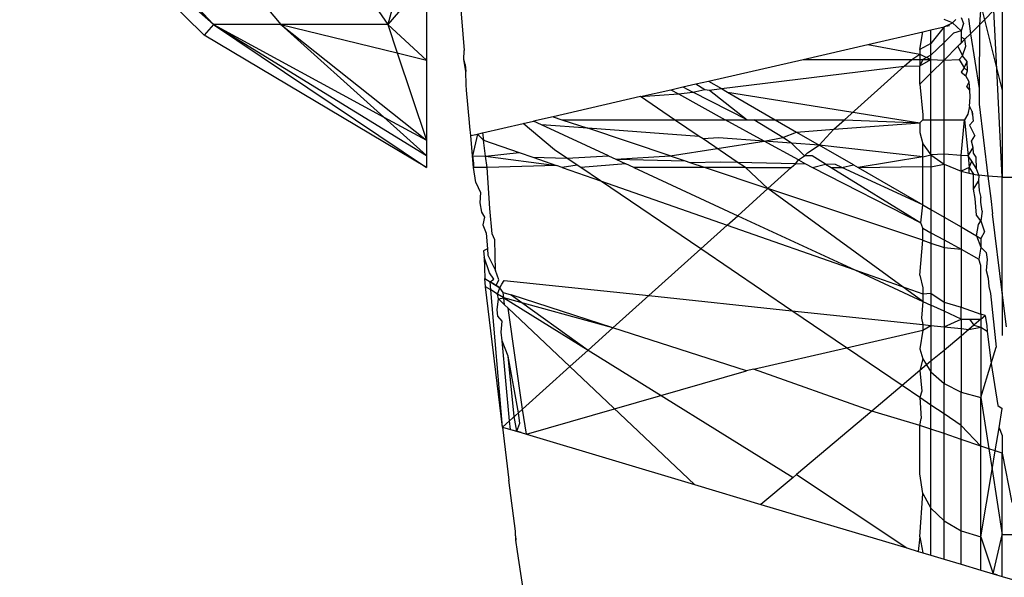
# Model space of a CAD drawing. Units: metres. Extents: x -2.37 to 2.37, y -2.17 to 2.17.
# Drawn here: x -0.09 to -0.08, y -0.39 to -0.39 of the extents above; entities that cross this region are included whole.
import ezdxf

# ---------------------------------------------------------------- set-up
doc = ezdxf.new("R2010")
doc.units = ezdxf.units.M

msp = doc.modelspace()

# ---------------------------------------------------------------- linework, layer by layer
for p, q in [((-0.0870259, -0.3894795), (-0.0858987, -0.3906851)), ((-0.0865004, -0.3894795), (-0.0854898, -0.3906851)), ((-0.0856645, -0.3894795), (-0.0848393, -0.3906851)), ((-0.0858987, -0.3906851), (-0.0870774, -0.3896452)), ((-0.0859559, -0.3907497), (-0.0870774, -0.3896452)), ((-0.0846036, -0.389798), (-0.0848393, -0.3906851)), ((-0.0846036, -0.3904095), (-0.0848393, -0.3906851)), ((-0.0846036, -0.3904095), (-0.0846036, -0.3909014)), ((-0.0844009, -0.3905172), (-0.0843756, -0.3908438)), ((-0.0811036, -0.390549), (-0.0811036, -0.3910865)), ((-0.0812331, -0.3905678), (-0.0812419, -0.3906871)), ((-0.0812331, -0.3905678), (-0.081211, -0.3906562)), ((-0.0811538, -0.3905991), (-0.081211, -0.3906562)), ((-0.0811362, -0.3909561), (-0.0811538, -0.3905991)), ((-0.0814065, -0.3906752), (-0.0814572, -0.3906559)), ((-0.0814572, -0.3907005), (-0.0814065, -0.3906752)), ((-0.0813865, -0.3906559), (-0.0814065, -0.3906752)), ((-0.0813536, -0.3907231), (-0.0814065, -0.3906752)), ((-0.0813536, -0.3906423), (-0.0813398, -0.3906789)), ((-0.0813398, -0.3906789), (-0.0813536, -0.3907231)), ((-0.0813085, -0.3906484), (-0.081297, -0.3907421)), ((-0.081211, -0.3906562), (-0.0812419, -0.3906871)), ((-0.081211, -0.3906562), (-0.0811362, -0.3909561)), ((-0.0858987, -0.3906851), (-0.0859559, -0.3907497)), ((-0.0854898, -0.3906851), (-0.0858987, -0.3906851)), ((-0.0858987, -0.3906851), (-0.0846036, -0.3915554)), ((-0.0858987, -0.3906851), (-0.0846036, -0.3914815)), ((-0.0858987, -0.3906851), (-0.0848627, -0.3912487)), ((-0.0848393, -0.3906851), (-0.0854898, -0.3906851)), ((-0.0854898, -0.3906851), (-0.0846036, -0.3913896)), ((-0.0854898, -0.3906851), (-0.0848627, -0.3912487)), ((-0.0854898, -0.3906851), (-0.0847815, -0.390858)), ((-0.0846036, -0.3909014), (-0.0848393, -0.3906851)), ((-0.0848393, -0.3906851), (-0.0847815, -0.390858)), ((-0.0819201, -0.3908067), (-0.0815866, -0.3907302)), ((-0.0816036, -0.3908372), (-0.0815866, -0.3907302)), ((-0.0815866, -0.3907302), (-0.0815367, -0.3907187)), ((-0.0814572, -0.3907005), (-0.0815367, -0.3908008)), ((-0.0815367, -0.3907187), (-0.0814572, -0.3907005)), ((-0.0815367, -0.3908008), (-0.0815367, -0.3907187)), ((-0.081425, -0.3906931), (-0.0814572, -0.3907005)), ((-0.0814572, -0.3907938), (-0.0814572, -0.3907005)), ((-0.0813995, -0.3907374), (-0.0814572, -0.3907938)), ((-0.0813536, -0.3907231), (-0.0813995, -0.3907374)), ((-0.0813536, -0.3907231), (-0.0813536, -0.3907628)), ((-0.0812419, -0.3906871), (-0.081297, -0.3907421)), ((-0.0812419, -0.3906871), (-0.0812439, -0.3910739)), ((-0.0846036, -0.3915554), (-0.0859559, -0.3907497)), ((-0.0815367, -0.3908008), (-0.0816036, -0.3908372)), ((-0.0814572, -0.3907938), (-0.0815367, -0.3908716)), ((-0.0815367, -0.3908716), (-0.0815367, -0.3908008)), ((-0.0814572, -0.3909021), (-0.0814572, -0.3907938)), ((-0.0813301, -0.3907751), (-0.0813728, -0.3908177)), ((-0.0813536, -0.3907986), (-0.0813728, -0.3908177)), ((-0.0813536, -0.3907628), (-0.0813536, -0.3907986)), ((-0.0813301, -0.3907751), (-0.0813536, -0.3907628)), ((-0.0813536, -0.3907986), (-0.0813301, -0.3907751)), ((-0.0813301, -0.3907751), (-0.081297, -0.3907421)), ((-0.0813258, -0.3908171), (-0.0813301, -0.3907751)), ((-0.081297, -0.3907421), (-0.0812439, -0.3910739)), ((-0.0847815, -0.390858), (-0.0846036, -0.3913896)), ((-0.0847815, -0.390858), (-0.0846036, -0.3909014)), ((-0.0843773, -0.3908973), (-0.0843756, -0.3908438)), ((-0.0823144, -0.3908972), (-0.0819201, -0.3908067)), ((-0.0819201, -0.3908067), (-0.0816036, -0.3908655)), ((-0.0816036, -0.3908372), (-0.0816036, -0.3908655)), ((-0.0813728, -0.3908177), (-0.0814572, -0.3909021)), ((-0.0813728, -0.3908177), (-0.0813441, -0.3908768)), ((-0.0813441, -0.3908768), (-0.0813258, -0.3908171)), ((-0.0846036, -0.3909014), (-0.0846036, -0.3913896)), ((-0.0843658, -0.3909715), (-0.0843773, -0.3908973)), ((-0.0843691, -0.3909282), (-0.0843773, -0.3908973)), ((-0.0828903, -0.3910294), (-0.0823144, -0.3908972)), ((-0.0823144, -0.3908972), (-0.0816536, -0.3908972)), ((-0.0816993, -0.3909383), (-0.0816536, -0.3908972)), ((-0.0816536, -0.3908972), (-0.0816036, -0.3908655)), ((-0.0816536, -0.3908972), (-0.0815866, -0.3908972)), ((-0.0816036, -0.3908655), (-0.0816036, -0.3909371)), ((-0.0816036, -0.3908655), (-0.0815367, -0.3908972)), ((-0.0815866, -0.3908972), (-0.0816036, -0.3909371)), ((-0.0816036, -0.3909371), (-0.0815367, -0.3908972)), ((-0.0815367, -0.3908716), (-0.0815866, -0.3908972)), ((-0.0815866, -0.3908972), (-0.0815367, -0.3908972)), ((-0.0815367, -0.3908972), (-0.0815367, -0.3908716)), ((-0.0815367, -0.3909814), (-0.0815367, -0.3908972)), ((-0.0815367, -0.3908972), (-0.0814572, -0.3909021)), ((-0.0814572, -0.3909021), (-0.0815367, -0.3909814)), ((-0.0814572, -0.3909021), (-0.081366, -0.3908972)), ((-0.0814572, -0.3912641), (-0.0814572, -0.3909021)), ((-0.0813441, -0.3908768), (-0.081366, -0.3908972)), ((-0.081366, -0.3908972), (-0.0813345, -0.3909483)), ((-0.0813163, -0.3909112), (-0.0813441, -0.3908768)), ((-0.0813345, -0.3909483), (-0.0813163, -0.3909112)), ((-0.0813151, -0.3909668), (-0.0813163, -0.3909112)), ((-0.0843691, -0.3909282), (-0.0843658, -0.3909715)), ((-0.084363, -0.3910527), (-0.0843658, -0.3909715)), ((-0.082811, -0.3910752), (-0.0816993, -0.3909383)), ((-0.0820618, -0.3912641), (-0.0816993, -0.3909383)), ((-0.0816993, -0.3909383), (-0.0816036, -0.3909371)), ((-0.0816036, -0.3910483), (-0.0816036, -0.3909371)), ((-0.0813345, -0.3909483), (-0.0813536, -0.3909753)), ((-0.0813536, -0.3909753), (-0.0813238, -0.3909972)), ((-0.0813151, -0.3909668), (-0.0813345, -0.3909483)), ((-0.0813238, -0.3909972), (-0.0813151, -0.3909668)), ((-0.0811036, -0.3916143), (-0.0811362, -0.3909561)), ((-0.0811362, -0.3909561), (-0.0811036, -0.3910865)), ((-0.0829658, -0.3910468), (-0.0828903, -0.3910294)), ((-0.0828903, -0.3910294), (-0.082811, -0.3910752)), ((-0.0815367, -0.3909814), (-0.0816036, -0.3910483)), ((-0.0815367, -0.3912641), (-0.0815367, -0.3909814)), ((-0.081304, -0.3910335), (-0.0813238, -0.3909972)), ((-0.0813191, -0.391063), (-0.081304, -0.3910335)), ((-0.0813013, -0.3910838), (-0.081304, -0.3910335)), ((-0.0843611, -0.3910844), (-0.084363, -0.3910527)), ((-0.0843419, -0.3912805), (-0.0843611, -0.3910844)), ((-0.0833023, -0.391124), (-0.083119, -0.3910819)), ((-0.083119, -0.3910819), (-0.0830459, -0.3910651)), ((-0.083119, -0.3910819), (-0.0830727, -0.3911074)), ((-0.0830727, -0.3911074), (-0.082984, -0.3910965)), ((-0.0830459, -0.3910651), (-0.0829658, -0.3910468)), ((-0.0830459, -0.3910651), (-0.082984, -0.3910965)), ((-0.082984, -0.3910965), (-0.0829108, -0.3910808)), ((-0.0826534, -0.3912641), (-0.082984, -0.3910965)), ((-0.0829658, -0.3910468), (-0.0829108, -0.3910808)), ((-0.0829108, -0.3910808), (-0.082883, -0.3910841)), ((-0.082883, -0.3910841), (-0.082811, -0.3910752)), ((-0.082883, -0.3910841), (-0.0826534, -0.3912641)), ((-0.082811, -0.3910752), (-0.0827737, -0.3910967)), ((-0.0827737, -0.3910967), (-0.0816036, -0.3912841)), ((-0.0827737, -0.3910967), (-0.0824838, -0.3912641)), ((-0.0816036, -0.3910483), (-0.0815866, -0.3912346)), ((-0.0813013, -0.3910838), (-0.0813191, -0.391063)), ((-0.0812989, -0.3911269), (-0.0813013, -0.3910838)), ((-0.0812439, -0.3910739), (-0.0812444, -0.3911699)), ((-0.0811036, -0.3910865), (-0.0811036, -0.3916143)), ((-0.0833023, -0.391124), (-0.0838343, -0.3912461)), ((-0.0833023, -0.391124), (-0.0830727, -0.3911074)), ((-0.0830954, -0.3912641), (-0.0833023, -0.391124)), ((-0.0830727, -0.3911074), (-0.0827875, -0.3912641)), ((-0.0813031, -0.3911824), (-0.0812989, -0.3911269)), ((-0.0813031, -0.3911824), (-0.0813134, -0.3912298)), ((-0.0812858, -0.3912141), (-0.0813031, -0.3911824)), ((-0.0812832, -0.3912402), (-0.0812858, -0.3912141)), ((-0.0812858, -0.3912141), (-0.0812798, -0.3912733)), ((-0.0812444, -0.3911699), (-0.0811906, -0.391608)), ((-0.0848627, -0.3912487), (-0.0846036, -0.3914815)), ((-0.0848627, -0.3912487), (-0.0846036, -0.3913896)), ((-0.0840165, -0.391288), (-0.083953, -0.3912734)), ((-0.0838343, -0.3912461), (-0.083953, -0.3912734)), ((-0.083904, -0.3912961), (-0.083953, -0.3912734)), ((-0.0838343, -0.3912461), (-0.0837805, -0.3912641)), ((-0.0837805, -0.3912641), (-0.0830954, -0.3912641)), ((-0.0837805, -0.3912641), (-0.083624, -0.3913164)), ((-0.0830954, -0.3912641), (-0.0827875, -0.3912641)), ((-0.0829455, -0.3913656), (-0.0830954, -0.3912641)), ((-0.0827875, -0.3912641), (-0.0826534, -0.3912641)), ((-0.0825505, -0.3913943), (-0.0827875, -0.3912641)), ((-0.0826534, -0.3912641), (-0.0826146, -0.3912641)), ((-0.0826146, -0.3912641), (-0.0824838, -0.3912641)), ((-0.0824384, -0.3913731), (-0.0826146, -0.3912641)), ((-0.0824838, -0.3912641), (-0.0820618, -0.3912641)), ((-0.0824838, -0.3912641), (-0.0823537, -0.3913392)), ((-0.0821269, -0.3913225), (-0.0820618, -0.3912641)), ((-0.0820618, -0.3912641), (-0.0816036, -0.3912841)), ((-0.0815866, -0.3912641), (-0.0816036, -0.3912841)), ((-0.0815866, -0.3912346), (-0.0815866, -0.3912641)), ((-0.0815866, -0.3912641), (-0.0815367, -0.3912641)), ((-0.0815367, -0.3914778), (-0.0815367, -0.3912641)), ((-0.0815367, -0.3912641), (-0.0814572, -0.3912641)), ((-0.0814572, -0.3914736), (-0.0814572, -0.3912641)), ((-0.0814572, -0.3912641), (-0.0813322, -0.3912641)), ((-0.0813536, -0.3914811), (-0.0813322, -0.3912641)), ((-0.0813134, -0.3912298), (-0.0813322, -0.3912641)), ((-0.0813322, -0.3912641), (-0.081311, -0.3914842)), ((-0.0812798, -0.3912733), (-0.0813025, -0.3912983)), ((-0.0843399, -0.3913072), (-0.0843419, -0.3912805)), ((-0.0843341, -0.3913609), (-0.0843399, -0.3913072)), ((-0.0842629, -0.3913445), (-0.0840165, -0.391288)), ((-0.0838255, -0.3914475), (-0.0840165, -0.391288)), ((-0.083624, -0.3913164), (-0.083904, -0.3912961)), ((-0.083498, -0.3914842), (-0.083904, -0.3912961)), ((-0.0829455, -0.3913656), (-0.083624, -0.3913164)), ((-0.0831221, -0.3914842), (-0.083624, -0.3913164)), ((-0.0824384, -0.3913731), (-0.0823537, -0.3913392)), ((-0.0823537, -0.3913392), (-0.0821269, -0.3913225)), ((-0.0823537, -0.3913392), (-0.0822164, -0.3914185)), ((-0.0822164, -0.3914185), (-0.0821269, -0.3913225)), ((-0.0821269, -0.3913225), (-0.0816036, -0.3912841)), ((-0.0816036, -0.3912841), (-0.0816036, -0.3913412)), ((-0.0813025, -0.3912983), (-0.0812709, -0.3913621)), ((-0.0846036, -0.3913896), (-0.0846036, -0.3914815)), ((-0.0843341, -0.3913609), (-0.0842934, -0.3913515)), ((-0.084325, -0.3914842), (-0.0843341, -0.3913609)), ((-0.0842934, -0.3913515), (-0.084325, -0.3914842)), ((-0.0842934, -0.3913515), (-0.0842629, -0.3913445)), ((-0.0842934, -0.3913515), (-0.0842573, -0.3913877)), ((-0.0842629, -0.3913445), (-0.0842573, -0.3913877)), ((-0.0842573, -0.3913877), (-0.0840414, -0.3914633)), ((-0.0842447, -0.3914861), (-0.0842573, -0.3913877)), ((-0.0831221, -0.3914842), (-0.0825505, -0.3913943)), ((-0.0829227, -0.3913811), (-0.0829455, -0.3913656)), ((-0.0828284, -0.3913741), (-0.0829227, -0.3913811)), ((-0.0827144, -0.3915221), (-0.0829227, -0.3913811)), ((-0.0825505, -0.3913943), (-0.0828284, -0.3913741)), ((-0.0825505, -0.3913943), (-0.0824384, -0.3913731)), ((-0.0823848, -0.3914063), (-0.0825505, -0.3913943)), ((-0.0823425, -0.3915086), (-0.0825505, -0.3913943)), ((-0.0823848, -0.3914063), (-0.0824384, -0.3913731)), ((-0.0816036, -0.3913412), (-0.0815866, -0.3914119)), ((-0.0812899, -0.3913947), (-0.0812709, -0.3913621)), ((-0.0812811, -0.3914339), (-0.0812899, -0.3913947)), ((-0.0837514, -0.3914977), (-0.0838255, -0.3914475)), ((-0.0822164, -0.3914185), (-0.0823848, -0.3914063)), ((-0.0823067, -0.3914842), (-0.0823848, -0.3914063)), ((-0.0822872, -0.3914667), (-0.0822164, -0.3914185)), ((-0.0815866, -0.3914907), (-0.0822164, -0.3914185)), ((-0.0820081, -0.3915388), (-0.0822164, -0.3914185)), ((-0.0815866, -0.3914119), (-0.0815367, -0.3914778)), ((-0.0815866, -0.3914907), (-0.0815866, -0.3914119)), ((-0.081311, -0.3914842), (-0.0812811, -0.3914339)), ((-0.0812785, -0.3914686), (-0.0812811, -0.3914339)), ((-0.0846036, -0.3914815), (-0.0846036, -0.3915554)), ((-0.084318, -0.3915554), (-0.084325, -0.3914842)), ((-0.084325, -0.3914842), (-0.0843178, -0.3915288)), ((-0.084325, -0.3914842), (-0.0842447, -0.3914861)), ((-0.0842447, -0.3914861), (-0.0840414, -0.3914633)), ((-0.0842447, -0.3914861), (-0.0838127, -0.3915434)), ((-0.0842358, -0.3915554), (-0.0842447, -0.3914861)), ((-0.0840414, -0.3914633), (-0.0839571, -0.3914929)), ((-0.0839571, -0.3914929), (-0.0837514, -0.3914977)), ((-0.0839571, -0.3914929), (-0.0838127, -0.3915434)), ((-0.0837514, -0.3914977), (-0.083498, -0.3914842)), ((-0.0836883, -0.3915405), (-0.0837514, -0.3914977)), ((-0.083498, -0.3914842), (-0.0834537, -0.3915047)), ((-0.0834537, -0.3915047), (-0.0831221, -0.3914842)), ((-0.0834537, -0.3915047), (-0.0830308, -0.3915147)), ((-0.0834537, -0.3915047), (-0.0833916, -0.3915334)), ((-0.0831221, -0.3914842), (-0.0830308, -0.3915147)), ((-0.0830308, -0.3915147), (-0.0830023, -0.3915242)), ((-0.0830023, -0.3915242), (-0.0828145, -0.3915198)), ((-0.0828145, -0.3915198), (-0.0827144, -0.3915221)), ((-0.0823583, -0.3915305), (-0.0823425, -0.3915086)), ((-0.0823425, -0.3915086), (-0.0823067, -0.3914842)), ((-0.0823425, -0.3915086), (-0.0823001, -0.3915319)), ((-0.0823067, -0.3914842), (-0.0822872, -0.3914667)), ((-0.082259, -0.3914842), (-0.0823067, -0.3914842)), ((-0.0821772, -0.3915348), (-0.082259, -0.3914842)), ((-0.0815866, -0.3914907), (-0.0819793, -0.3915554)), ((-0.0815866, -0.3914907), (-0.0815367, -0.3914778)), ((-0.0815866, -0.3915487), (-0.0815866, -0.3914907)), ((-0.0814572, -0.3914736), (-0.0815367, -0.3914778)), ((-0.0815367, -0.3914778), (-0.0814572, -0.3915343)), ((-0.0815367, -0.3914778), (-0.0815367, -0.3915499)), ((-0.0814572, -0.3915343), (-0.0814572, -0.3914736)), ((-0.0813536, -0.3914811), (-0.0814572, -0.3914736)), ((-0.0813536, -0.3915777), (-0.0813536, -0.3914811)), ((-0.081311, -0.3914842), (-0.0813536, -0.3914811)), ((-0.081311, -0.3914842), (-0.0813036, -0.3915554)), ((-0.0812885, -0.3915155), (-0.081311, -0.3914842)), ((-0.0813036, -0.3915554), (-0.0812885, -0.3915155)), ((-0.0812607, -0.3915625), (-0.0812885, -0.3915155)), ((-0.0812615, -0.3914917), (-0.0812785, -0.3914686)), ((-0.0812607, -0.3915625), (-0.0812615, -0.3914917)), ((-0.0843178, -0.3915288), (-0.084318, -0.3915554)), ((-0.0843032, -0.3916454), (-0.084318, -0.3915554)), ((-0.0842358, -0.3915554), (-0.084318, -0.3915554)), ((-0.0838127, -0.3915434), (-0.0842358, -0.3915554)), ((-0.0842197, -0.3918038), (-0.0842358, -0.3915554)), ((-0.0837785, -0.3915554), (-0.0838127, -0.3915434)), ((-0.0836883, -0.3915405), (-0.0837785, -0.3915554)), ((-0.0837785, -0.3915554), (-0.0835465, -0.3916366)), ((-0.0836663, -0.3915554), (-0.0836883, -0.3915405)), ((-0.0833916, -0.3915334), (-0.0836663, -0.3915554)), ((-0.0835465, -0.3916366), (-0.0836663, -0.3915554)), ((-0.0833443, -0.3915554), (-0.0833916, -0.3915334)), ((-0.0829091, -0.3915554), (-0.0833443, -0.3915554)), ((-0.0833443, -0.3915554), (-0.0827119, -0.3918483)), ((-0.0830023, -0.3915242), (-0.0829091, -0.3915554)), ((-0.0826653, -0.3915554), (-0.0829091, -0.3915554)), ((-0.0829091, -0.3915554), (-0.0825278, -0.3916828)), ((-0.0827144, -0.3915221), (-0.0823583, -0.3915305)), ((-0.0826653, -0.3915554), (-0.0827144, -0.3915221)), ((-0.0826653, -0.3915554), (-0.0823859, -0.3915554)), ((-0.0825278, -0.3916828), (-0.0826653, -0.3915554)), ((-0.0825278, -0.3916828), (-0.0823859, -0.3915554)), ((-0.0823859, -0.3915554), (-0.0823583, -0.3915305)), ((-0.0823583, -0.3915305), (-0.0823001, -0.3915319)), ((-0.0823001, -0.3915319), (-0.0822573, -0.3915554)), ((-0.0822573, -0.3915554), (-0.0821772, -0.3915348)), ((-0.0822573, -0.3915554), (-0.0815994, -0.3918923)), ((-0.0821772, -0.3915348), (-0.0821439, -0.3915554)), ((-0.0821168, -0.3915362), (-0.0821772, -0.3915348)), ((-0.0821439, -0.3915554), (-0.0815994, -0.3918923)), ((-0.0821439, -0.3915554), (-0.082079, -0.3915554)), ((-0.082079, -0.3915554), (-0.0821168, -0.3915362)), ((-0.082079, -0.3915554), (-0.0820081, -0.3915388)), ((-0.0815866, -0.3917821), (-0.082079, -0.3915554)), ((-0.0820081, -0.3915388), (-0.0819793, -0.3915554)), ((-0.0819793, -0.3915554), (-0.0815866, -0.3915487)), ((-0.0819793, -0.3915554), (-0.0815866, -0.3917821)), ((-0.0815866, -0.3917821), (-0.0815866, -0.3915487)), ((-0.0815866, -0.3915487), (-0.0815367, -0.3915499)), ((-0.0815367, -0.3915499), (-0.0814572, -0.3915343)), ((-0.0815367, -0.3915499), (-0.0815367, -0.3918109)), ((-0.0814572, -0.3915343), (-0.0814572, -0.3918568)), ((-0.0814572, -0.3915343), (-0.0813536, -0.3915777)), ((-0.0813036, -0.3915554), (-0.0813536, -0.3915777)), ((-0.0813536, -0.3915777), (-0.0813039, -0.391589)), ((-0.0813536, -0.3915777), (-0.0813536, -0.3919166)), ((-0.0813039, -0.391589), (-0.0813036, -0.3915554)), ((-0.0813036, -0.3915554), (-0.0812789, -0.3915946)), ((-0.0812467, -0.3916019), (-0.0812607, -0.3915625)), ((-0.0829365, -0.3920502), (-0.0835465, -0.3916366)), ((-0.0835465, -0.3916366), (-0.0827763, -0.3919062)), ((-0.0813039, -0.391589), (-0.0812789, -0.3915946)), ((-0.0812789, -0.3915946), (-0.0812467, -0.3916019)), ((-0.081278, -0.3916858), (-0.0812789, -0.3915946)), ((-0.081278, -0.3916858), (-0.0812486, -0.3916388)), ((-0.0812467, -0.3916019), (-0.0812486, -0.3916388)), ((-0.0812486, -0.3916388), (-0.0812435, -0.3916974)), ((-0.0811906, -0.391608), (-0.0812467, -0.3916019)), ((-0.0811036, -0.3916143), (-0.0811906, -0.391608)), ((-0.0811906, -0.391608), (-0.0811725, -0.3917425)), ((-0.0811036, -0.3923151), (-0.0811036, -0.3916143)), ((-0.0811036, -0.3916143), (-0.0791036, -0.3916143)), ((-0.0843032, -0.3916454), (-0.0842758, -0.3917065)), ((-0.0827119, -0.3918483), (-0.0825278, -0.3916828)), ((-0.0815866, -0.3923696), (-0.0825278, -0.3916828)), ((-0.0815866, -0.3919974), (-0.0825278, -0.3916828)), ((-0.0812686, -0.3917435), (-0.081278, -0.3916858)), ((-0.0812435, -0.3916974), (-0.0812331, -0.3917372)), ((-0.0842758, -0.3917065), (-0.0842789, -0.3917705)), ((-0.0812597, -0.3918453), (-0.0812686, -0.3917435)), ((-0.0812331, -0.3917657), (-0.0812331, -0.3917372)), ((-0.0811725, -0.3917425), (-0.0811626, -0.3918357)), ((-0.0842789, -0.3917705), (-0.0842698, -0.3918273)), ((-0.0842052, -0.3919582), (-0.0842197, -0.3918038)), ((-0.0815994, -0.3918923), (-0.0815866, -0.3917821)), ((-0.0815866, -0.3917821), (-0.0815367, -0.3918109)), ((-0.0815367, -0.3918109), (-0.0814572, -0.3918568)), ((-0.0815367, -0.3918109), (-0.0815367, -0.3919513)), ((-0.0812247, -0.3918206), (-0.0812331, -0.3917657)), ((-0.0842698, -0.3918273), (-0.0842505, -0.3918563)), ((-0.0842505, -0.3918563), (-0.0842609, -0.391904)), ((-0.0827763, -0.3919062), (-0.0827119, -0.3918483)), ((-0.0827119, -0.3918483), (-0.0820005, -0.3921779)), ((-0.0814572, -0.3918568), (-0.0813536, -0.3919166)), ((-0.0814572, -0.3918568), (-0.0814572, -0.391995)), ((-0.0812331, -0.3918789), (-0.0812597, -0.3918453)), ((-0.0812469, -0.3919019), (-0.0812331, -0.3918789)), ((-0.0812247, -0.3918206), (-0.0812331, -0.3918789)), ((-0.0812331, -0.3918789), (-0.0812119, -0.3919471)), ((-0.0811036, -0.3923151), (-0.0811626, -0.3918357)), ((-0.0842609, -0.391904), (-0.0842422, -0.3919544)), ((-0.0829365, -0.3920502), (-0.0827763, -0.3919062)), ((-0.0827763, -0.3919062), (-0.0820005, -0.3921779)), ((-0.0815866, -0.3919239), (-0.0815994, -0.3918923)), ((-0.0815866, -0.3919974), (-0.0815866, -0.3919239)), ((-0.0815866, -0.3919239), (-0.0815367, -0.3919513)), ((-0.0813536, -0.3919166), (-0.0812606, -0.3919703)), ((-0.0813536, -0.3919166), (-0.0813536, -0.3920519)), ((-0.0812606, -0.3919703), (-0.0812469, -0.3919019)), ((-0.0842422, -0.3919544), (-0.0842341, -0.392049)), ((-0.0841886, -0.3919944), (-0.0842052, -0.3919582)), ((-0.0841842, -0.3921819), (-0.0841886, -0.3919944)), ((-0.0816036, -0.392209), (-0.0815866, -0.3919974)), ((-0.0815866, -0.3919974), (-0.0815367, -0.3920141)), ((-0.0815367, -0.3919513), (-0.0814572, -0.391995)), ((-0.0815367, -0.3919513), (-0.0815367, -0.3920141)), ((-0.0814572, -0.391995), (-0.0813536, -0.3920519)), ((-0.0814572, -0.391995), (-0.0814572, -0.3920406)), ((-0.0812606, -0.3919703), (-0.0812331, -0.3920401)), ((-0.0812606, -0.3919703), (-0.0812331, -0.3919867)), ((-0.0812119, -0.3919471), (-0.0812331, -0.3919867)), ((-0.0812331, -0.3919867), (-0.0812331, -0.3920401)), ((-0.0842341, -0.392049), (-0.0842581, -0.3920614)), ((-0.0842341, -0.392049), (-0.0842308, -0.3920883)), ((-0.0832525, -0.3923342), (-0.0829365, -0.3920502)), ((-0.0823824, -0.3924258), (-0.0829365, -0.3920502)), ((-0.0815367, -0.3920141), (-0.0814572, -0.3920406)), ((-0.0815367, -0.3920141), (-0.0815367, -0.3923197)), ((-0.0814572, -0.3920406), (-0.0813536, -0.3920519)), ((-0.0814572, -0.3920406), (-0.0814572, -0.3923735)), ((-0.0813536, -0.3920519), (-0.0812452, -0.3921115)), ((-0.0813536, -0.3920519), (-0.0813536, -0.3924043)), ((-0.0812331, -0.3920401), (-0.0812452, -0.3921115)), ((-0.0812331, -0.3920401), (-0.0812019, -0.3920723)), ((-0.0842581, -0.3920614), (-0.0842539, -0.3921006)), ((-0.0842539, -0.3921006), (-0.0842498, -0.3922291)), ((-0.0842217, -0.3921955), (-0.0842539, -0.3921006)), ((-0.0842308, -0.3920883), (-0.0841842, -0.3921819)), ((-0.0812331, -0.3921514), (-0.0812452, -0.3921115)), ((-0.0812019, -0.3920723), (-0.081195, -0.3921148)), ((-0.081195, -0.3921148), (-0.0812011, -0.3921818)), ((-0.0820005, -0.3921779), (-0.0815866, -0.3923696)), ((-0.0820005, -0.3921779), (-0.0815866, -0.3923228)), ((-0.0812331, -0.3924465), (-0.0812331, -0.3921514)), ((-0.0842444, -0.3922801), (-0.0842498, -0.3922291)), ((-0.0842498, -0.3922291), (-0.0842171, -0.3922498)), ((-0.0841951, -0.3922349), (-0.0842217, -0.3921955)), ((-0.0842171, -0.3922498), (-0.0841951, -0.3922349)), ((-0.0841645, -0.3922381), (-0.0841842, -0.3921819)), ((-0.0841802, -0.392273), (-0.0841645, -0.3922381)), ((-0.0816036, -0.392209), (-0.0815866, -0.3922859)), ((-0.0812011, -0.3921818), (-0.0811893, -0.3922287)), ((-0.0811893, -0.3922287), (-0.0811853, -0.3922784)), ((-0.0841419, -0.3931335), (-0.0842444, -0.3922801)), ((-0.0842128, -0.3922997), (-0.0842444, -0.3922801)), ((-0.0842128, -0.3922997), (-0.0842171, -0.3922498)), ((-0.0842171, -0.3922498), (-0.0841802, -0.392273)), ((-0.0841573, -0.3922874), (-0.0842171, -0.3922498)), ((-0.0841802, -0.392273), (-0.0841573, -0.3922874)), ((-0.0841714, -0.3923254), (-0.0841573, -0.3922874)), ((-0.0841573, -0.3922874), (-0.084145, -0.3922646)), ((-0.0841386, -0.3923142), (-0.0841573, -0.3922874)), ((-0.084145, -0.3922646), (-0.0841321, -0.3922415)), ((-0.0841321, -0.3922415), (-0.0832525, -0.3923342)), ((-0.0815866, -0.3922859), (-0.0815866, -0.3923228)), ((-0.0811853, -0.3922784), (-0.0811742, -0.3923212)), ((-0.0841419, -0.3931335), (-0.0842128, -0.3922997)), ((-0.0841714, -0.3923254), (-0.0842128, -0.3922997)), ((-0.0841744, -0.3924203), (-0.0841666, -0.3923538)), ((-0.0841666, -0.3923538), (-0.0841714, -0.3923254)), ((-0.0841342, -0.3923484), (-0.0841714, -0.3923254)), ((-0.0841666, -0.3923538), (-0.0841342, -0.3923484)), ((-0.084129, -0.3923894), (-0.0841666, -0.3923538)), ((-0.0841342, -0.3923484), (-0.0841386, -0.3923142)), ((-0.0841386, -0.3923142), (-0.0840897, -0.39233)), ((-0.0841342, -0.3923484), (-0.083622, -0.3926662)), ((-0.084129, -0.3923894), (-0.0841342, -0.3923484)), ((-0.0834701, -0.3925297), (-0.0841342, -0.3923484)), ((-0.0840897, -0.39233), (-0.083622, -0.3926662)), ((-0.0834701, -0.3925297), (-0.0840897, -0.39233)), ((-0.0834701, -0.3925297), (-0.0832525, -0.3923342)), ((-0.0832525, -0.3923342), (-0.0823824, -0.3924258)), ((-0.0815866, -0.3923228), (-0.0815367, -0.3923197)), ((-0.0815866, -0.3923228), (-0.0815866, -0.3923696)), ((-0.0815367, -0.3923197), (-0.0815367, -0.3923927)), ((-0.0815367, -0.3923197), (-0.0814572, -0.3923735)), ((-0.0811742, -0.3923212), (-0.0811412, -0.3926482)), ((-0.0811036, -0.3923151), (-0.0811036, -0.392577)), ((-0.0810781, -0.392523), (-0.0811036, -0.3923151)), ((-0.0841077, -0.3924096), (-0.084129, -0.3923894)), ((-0.0837321, -0.3927651), (-0.0841077, -0.3924096)), ((-0.0840207, -0.3930245), (-0.0841077, -0.3924096)), ((-0.0815866, -0.3923696), (-0.0815949, -0.3924707)), ((-0.0815866, -0.3923696), (-0.0815367, -0.3923927)), ((-0.0815367, -0.3923927), (-0.0815367, -0.3925149)), ((-0.0814572, -0.3924295), (-0.0815367, -0.3923927)), ((-0.0814572, -0.3923735), (-0.0813536, -0.3924043)), ((-0.0814572, -0.3923735), (-0.0814572, -0.3924295)), ((-0.0813536, -0.3924043), (-0.0812331, -0.3924465)), ((-0.0813536, -0.3924775), (-0.0813536, -0.3924043)), ((-0.08417, -0.3924596), (-0.0841744, -0.3924203)), ((-0.0841437, -0.3924893), (-0.08417, -0.3924596)), ((-0.0823824, -0.3924258), (-0.0815866, -0.3925096)), ((-0.0820507, -0.3926507), (-0.0823824, -0.3924258)), ((-0.0815949, -0.3924707), (-0.0815866, -0.3925096)), ((-0.0814572, -0.3924295), (-0.0814572, -0.3925232)), ((-0.0813536, -0.3924775), (-0.0814572, -0.3924295)), ((-0.0814572, -0.3925232), (-0.0813536, -0.3924775)), ((-0.0813536, -0.3924775), (-0.0813536, -0.3925341)), ((-0.0813536, -0.3924775), (-0.0813028, -0.3924781)), ((-0.0812065, -0.3924558), (-0.0812331, -0.3924465)), ((-0.0812331, -0.3924465), (-0.0812331, -0.3924782)), ((-0.0812331, -0.3924782), (-0.0812065, -0.3924558)), ((-0.0812065, -0.3924558), (-0.0811979, -0.3925172)), ((-0.084149, -0.3925557), (-0.0841437, -0.3924893)), ((-0.083622, -0.3926662), (-0.0834701, -0.3925297)), ((-0.0826591, -0.3927912), (-0.0834701, -0.3925297)), ((-0.0815866, -0.3925096), (-0.0815866, -0.3925436)), ((-0.0815866, -0.3925096), (-0.0815367, -0.3925149)), ((-0.0815866, -0.3925436), (-0.0815367, -0.3925149)), ((-0.0815367, -0.3925149), (-0.0815367, -0.3927336)), ((-0.0815367, -0.3925149), (-0.0814572, -0.3925232)), ((-0.0814572, -0.3925232), (-0.0814572, -0.3926668)), ((-0.0814572, -0.3925232), (-0.0813536, -0.3925341)), ((-0.0813536, -0.3925341), (-0.0813536, -0.3925796)), ((-0.0813536, -0.3925341), (-0.0813056, -0.3925392)), ((-0.0812754, -0.3925138), (-0.0813056, -0.3925392)), ((-0.0813056, -0.3925392), (-0.0812331, -0.3925253)), ((-0.0813028, -0.3924781), (-0.0812754, -0.3925138)), ((-0.0813028, -0.3924781), (-0.0812331, -0.3924782)), ((-0.0812331, -0.3924782), (-0.0812754, -0.3925138)), ((-0.0812754, -0.3925138), (-0.0812331, -0.3925253)), ((-0.0812331, -0.3924782), (-0.0812331, -0.3925253)), ((-0.0812331, -0.3925253), (-0.0812331, -0.392954)), ((-0.0812331, -0.3925253), (-0.0811954, -0.3925508)), ((-0.0811979, -0.3925172), (-0.0811954, -0.3925508)), ((-0.084144, -0.3926095), (-0.084149, -0.3925557)), ((-0.0820507, -0.3926507), (-0.0815866, -0.3925436)), ((-0.0815866, -0.3925436), (-0.0816036, -0.3926585)), ((-0.0813536, -0.3925796), (-0.0814572, -0.3926668)), ((-0.0813056, -0.3925392), (-0.0813536, -0.3925796)), ((-0.0813536, -0.3925796), (-0.0813536, -0.3929207)), ((-0.0811954, -0.3925508), (-0.0811711, -0.3927477)), ((-0.0840993, -0.3930951), (-0.084144, -0.3926095)), ((-0.0841077, -0.3927027), (-0.084144, -0.3926095)), ((-0.0826164, -0.3927813), (-0.0820507, -0.3926507)), ((-0.0817114, -0.3928807), (-0.0820507, -0.3926507)), ((-0.0811711, -0.3927477), (-0.0811412, -0.3926482)), ((-0.0840701, -0.3930689), (-0.0841077, -0.3927027)), ((-0.0840449, -0.3930462), (-0.0841077, -0.3927027)), ((-0.0837321, -0.3927651), (-0.083622, -0.3926662)), ((-0.083622, -0.3926662), (-0.0823755, -0.3934394)), ((-0.0816036, -0.3926585), (-0.0815866, -0.3927179)), ((-0.0814572, -0.3926668), (-0.0815367, -0.3927336)), ((-0.0814572, -0.3926668), (-0.0814572, -0.3928676)), ((-0.0840207, -0.3930245), (-0.0837321, -0.3927651)), ((-0.0829742, -0.3934825), (-0.0837321, -0.3927651)), ((-0.0815866, -0.3927179), (-0.0816036, -0.39279)), ((-0.0815631, -0.3927558), (-0.0816036, -0.39279)), ((-0.0815866, -0.3927179), (-0.0815631, -0.3927558)), ((-0.0815367, -0.3927336), (-0.0815631, -0.3927558)), ((-0.0815631, -0.3927558), (-0.0815367, -0.3927984)), ((-0.0815367, -0.3927336), (-0.0815367, -0.3927984)), ((-0.0812331, -0.392954), (-0.0811711, -0.3927477)), ((-0.0811711, -0.3927477), (-0.0811293, -0.3930026)), ((-0.0839958, -0.3931771), (-0.0826591, -0.3927912)), ((-0.0826164, -0.3927813), (-0.0826591, -0.3927912)), ((-0.081897, -0.3930368), (-0.0826164, -0.3927813)), ((-0.0816036, -0.39279), (-0.0817114, -0.3928807)), ((-0.0816036, -0.39279), (-0.0815914, -0.3929158)), ((-0.0815367, -0.3927984), (-0.0814572, -0.3928676)), ((-0.0815367, -0.3929992), (-0.0815367, -0.3927984)), ((-0.0817114, -0.3928807), (-0.081897, -0.3930368)), ((-0.0816036, -0.3929538), (-0.0817114, -0.3928807)), ((-0.0814572, -0.3928676), (-0.0813536, -0.3929207)), ((-0.0814572, -0.393053), (-0.0814572, -0.3928676)), ((-0.0815914, -0.3929158), (-0.0816036, -0.3929538)), ((-0.0816036, -0.3929538), (-0.0815955, -0.393081)), ((-0.0815367, -0.3929992), (-0.0816036, -0.3929538)), ((-0.0813536, -0.3929207), (-0.0812331, -0.392954)), ((-0.0813536, -0.3931232), (-0.0813536, -0.3929207)), ((-0.0812331, -0.3932489), (-0.0812331, -0.392954)), ((-0.0812331, -0.392954), (-0.0811848, -0.3932652)), ((-0.0815367, -0.3931463), (-0.0815367, -0.3929992)), ((-0.0814572, -0.393053), (-0.0815367, -0.3929992)), ((-0.0811293, -0.3930026), (-0.0811036, -0.3930208)), ((-0.0840993, -0.3930951), (-0.0840449, -0.3930462)), ((-0.0840556, -0.3931593), (-0.0840701, -0.3930689)), ((-0.0840449, -0.3930462), (-0.0840207, -0.3930245)), ((-0.0840368, -0.3931092), (-0.0840449, -0.3930462)), ((-0.0839958, -0.3931771), (-0.0840207, -0.3930245)), ((-0.081897, -0.3930368), (-0.0823553, -0.3934224)), ((-0.0816036, -0.3931236), (-0.081897, -0.3930368)), ((-0.0814572, -0.3931731), (-0.0814572, -0.393053)), ((-0.0813536, -0.3931232), (-0.0814572, -0.393053)), ((-0.081123, -0.3931376), (-0.0811036, -0.3930208)), ((-0.0841419, -0.3931335), (-0.0840993, -0.3930951)), ((-0.0841419, -0.3931335), (-0.0840934, -0.393148)), ((-0.0841419, -0.3931335), (-0.0841038, -0.393456)), ((-0.0840934, -0.393148), (-0.0840993, -0.3930951)), ((-0.0840556, -0.3931593), (-0.0840368, -0.3931092)), ((-0.0816036, -0.3931236), (-0.0815955, -0.393081)), ((-0.0816036, -0.393417), (-0.0816036, -0.3931236)), ((-0.0815367, -0.3931463), (-0.0816036, -0.3931236)), ((-0.0813536, -0.3932081), (-0.0813536, -0.3931232)), ((-0.0812331, -0.3932489), (-0.0813536, -0.3931232)), ((-0.0840934, -0.393148), (-0.0840556, -0.3931593)), ((-0.0840934, -0.393148), (-0.0840294, -0.3931671)), ((-0.0840294, -0.3931671), (-0.0840556, -0.3931593)), ((-0.0840294, -0.3931671), (-0.0839958, -0.3931771)), ((-0.0839958, -0.3931771), (-0.0829742, -0.3934825)), ((-0.0815367, -0.3936275), (-0.0815367, -0.3931463)), ((-0.0814572, -0.3931731), (-0.0815367, -0.3931463)), ((-0.0814572, -0.3937045), (-0.0814572, -0.3931731)), ((-0.0813536, -0.3932081), (-0.0814572, -0.3931731)), ((-0.0811463, -0.3932782), (-0.081123, -0.3931376)), ((-0.081123, -0.3931376), (-0.0811036, -0.3931843)), ((-0.0811036, -0.3931843), (-0.0811036, -0.3932519)), ((-0.0813536, -0.3937637), (-0.0813536, -0.3932081)), ((-0.0812331, -0.3932489), (-0.0813536, -0.3932081)), ((-0.0812331, -0.3938008), (-0.0812331, -0.3932489)), ((-0.0811848, -0.3932652), (-0.0812331, -0.3932489)), ((-0.0811036, -0.3932519), (-0.0811039, -0.3932925)), ((-0.0811848, -0.3932652), (-0.0811652, -0.3933916)), ((-0.0811463, -0.3932782), (-0.0811848, -0.3932652)), ((-0.0811652, -0.3933916), (-0.0811463, -0.3932782)), ((-0.0811039, -0.3932925), (-0.0811463, -0.3932782)), ((-0.0811036, -0.393788), (-0.0811039, -0.3932925)), ((-0.0811039, -0.3932925), (-0.081046, -0.3935921)), ((-0.0823755, -0.3934394), (-0.0823553, -0.3934224)), ((-0.0823553, -0.3934224), (-0.0816843, -0.3938681)), ((-0.0815866, -0.3935377), (-0.0816036, -0.393417)), ((-0.0812331, -0.3938008), (-0.0811652, -0.3933916)), ((-0.0811652, -0.3933916), (-0.0811036, -0.393788)), ((-0.084062, -0.3937672), (-0.0841038, -0.393456)), ((-0.0829742, -0.3934825), (-0.0825703, -0.3936033)), ((-0.0823755, -0.3934394), (-0.0825703, -0.3936033)), ((-0.0816036, -0.3938009), (-0.0815866, -0.3935377)), ((-0.0815866, -0.3935377), (-0.0815367, -0.3936275)), ((-0.0825703, -0.3936033), (-0.0816843, -0.3938681)), ((-0.0815367, -0.3939123), (-0.0815367, -0.3936275)), ((-0.0815367, -0.3936275), (-0.0814572, -0.3937045)), ((-0.0814572, -0.393936), (-0.0814572, -0.3937045)), ((-0.0814572, -0.3937045), (-0.0813536, -0.3937637)), ((-0.0840625, -0.3937951), (-0.084062, -0.3937672)), ((-0.0840604, -0.3938204), (-0.084062, -0.3937672)), ((-0.0813536, -0.393967), (-0.0813536, -0.3937637)), ((-0.0813536, -0.3937637), (-0.0812331, -0.3938008)), ((-0.0811584, -0.3940254), (-0.0811036, -0.393788)), ((-0.0810263, -0.393788), (-0.0811036, -0.393788)), ((-0.0811036, -0.3940417), (-0.0811036, -0.393788)), ((-0.0840625, -0.3937951), (-0.0840604, -0.3938204)), ((-0.0840511, -0.3938899), (-0.0840604, -0.3938204)), ((-0.0816036, -0.3938009), (-0.0816143, -0.3938891)), ((-0.0816036, -0.3938009), (-0.0815866, -0.3938973)), ((-0.0812331, -0.394003), (-0.0812331, -0.3938008)), ((-0.0812331, -0.3938008), (-0.0811584, -0.3940254)), ((-0.0840031, -0.3942068), (-0.0840511, -0.3938899)), ((-0.0816843, -0.3938681), (-0.0816143, -0.3938891)), ((-0.0816143, -0.3938891), (-0.0815866, -0.3938973)), ((-0.0815866, -0.3938973), (-0.0815367, -0.3939123)), ((-0.0815367, -0.3939123), (-0.0814572, -0.393936)), ((-0.0814572, -0.393936), (-0.0813536, -0.393967)), ((-0.0813536, -0.393967), (-0.0812331, -0.394003)), ((-0.0812331, -0.394003), (-0.0811584, -0.3940254)), ((-0.0811339, -0.3940327), (-0.0811584, -0.3940254)), ((-0.0811584, -0.3940254), (-0.0811036, -0.3940417)), ((-0.0811036, -0.3940417), (-0.0809977, -0.3940719))]:
    msp.add_line(p, q)

doc.saveas('drawing.dxf')
